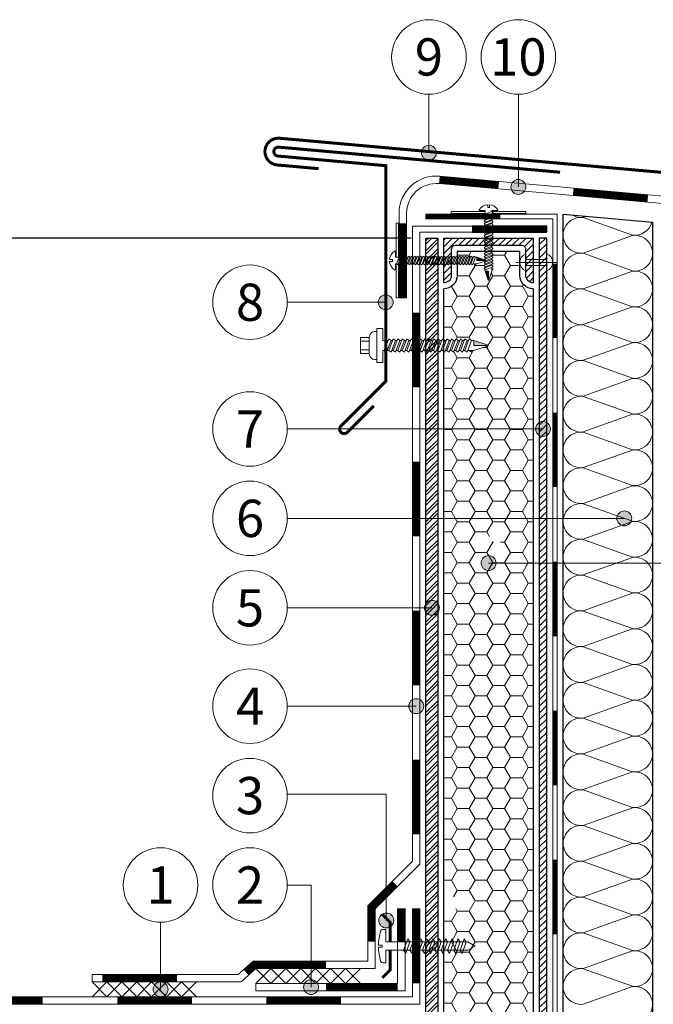
# Model space of a CAD drawing. Units: millimetres. Extents: x -27848 to 24671, y 500 to 90970.
# Drawn here: x 1230 to 1656, y 79031 to 79692 of the extents above; entities that cross this region are included whole.
import ezdxf
from ezdxf.enums import TextEntityAlignment as Align

# ---------------------------------------------------------------- set-up
doc = ezdxf.new("R2010")
doc.units = ezdxf.units.MM
doc.layers.get('0').update_dxf_attribs({"lineweight": 25})
doc.layers.get('Defpoints').update_dxf_attribs({"color": 254, "lineweight": 25})
for name, color, linetype, lineweight in [('_Выноска', 7, 'Continuous', 15), ('_Размеры', 7, 'Continuous', 15), ('Гидроизоляция', 5, 'Continuous', 15), ('Крепеж', 7, 'Continuous', 15), ('Металл', 7, 'Continuous', 25), ('Мин. Вата', 42, 'Continuous', 25), ('Пароизоляция', 82, 'Continuous', 15), ('ПИР', 4, 'Continuous', 25), ('ЦСП', 7, 'Continuous', 25), ('Штрих Металл', 7, 'Continuous', 25), ('Штрих Мин. Вата', 40, 'Continuous', 15), ('Штрих ПИР', 4, 'Continuous', 15), ('Штрих ЦСП', 252, 'Continuous', 25)]:
    doc.layers.add(name, color=color, linetype=linetype, lineweight=lineweight)
doc.layers.add('_Текст', color=7, linetype='Continuous')
doc.styles.add('Arial', font='txt')
doc.dimstyles.new('М 1', dxfattribs={"dimtxt": 25, "dimasz": 30, "dimexe": 10, "dimexo": 10, "dimgap": 10, "dimtad": 1, "dimdec": 0, "dimzin": 0, "dimdsep": 46, "dimtxsty": 'Arial', "dimcen": 0, "dimdle": 10, "dimadec": 0, "dimazin": 0, "dimtfac": 1, "dimtdec": 0, "dimtofl": 0, "dimtmove": 0, "dimatfit": 3, "dimldrblk": 'NONE', "dimfxl": 0.18, "dimtolj": 1, "dimtzin": 0, "dimarcsym": 0})

# ---------------------------------------------------------------- blocks, each defined once
blk = doc.blocks.new('Саморез1')
at = {"layer": 'Крепеж'}
blk.add_hatch(color=256, dxfattribs=at).paths.add_polyline_path([(0, -44.74), (-2.25, -44.74), (-0.25, -50.74), (0, -50.74)])
blk.add_lwpolyline([(2.25, -4.74), (2.25, -4.02), (6.25, -4.02), (6.25, -3.52, 0.239168), (0.6, -0.05), (0.6, -2.02), (-0.6, -2.02), (-0.6, -0.05, 0.239168), (-6.25, -3.52), (-6.25, -4.02), (-2.25, -4.02), (-2.25, -6.45)], format="xyb", dxfattribs=at)
for points in [[(-2.25, -7.74), (3, -5.74), (2.25, -4.74), (-3, -6.74)], [(-2.25, -9.74), (3, -7.74), (2.25, -6.74), (-3, -8.74)], [(-2.25, -11.74), (3, -9.74), (2.25, -8.74), (-3, -10.74)], [(-2.25, -13.74), (3, -11.74), (2.25, -10.74), (-3, -12.74)], [(-2.25, -15.74), (3, -13.74), (2.25, -12.74), (-3, -14.74)], [(-2.25, -17.74), (3, -15.74), (2.25, -14.74), (-3, -16.74)], [(-2.25, -19.74), (3, -17.74), (2.25, -16.74), (-3, -18.74)], [(-2.25, -21.74), (3, -19.74), (2.25, -18.74), (-3, -20.74)], [(-2.25, -23.74), (3, -21.74), (2.25, -20.74), (-3, -22.74)], [(-2.25, -25.74), (3, -23.74), (2.25, -22.74), (-3, -24.74)], [(-2.25, -27.74), (3, -25.74), (2.25, -24.74), (-3, -26.74)], [(-2.25, -29.74), (3, -27.74), (2.25, -26.74), (-3, -28.74)], [(-2.25, -31.74), (3, -29.74), (2.25, -28.74), (-3, -30.74)], [(-2.25, -33.74), (3, -31.74), (2.25, -30.74), (-3, -32.74)], [(-2.25, -35.74), (3, -33.74), (2.25, -32.74), (-3, -34.74)], [(-2.25, -37.74), (3, -35.74), (2.25, -34.74), (-3, -36.74)], [(-2.25, -39.74), (3, -37.74), (2.25, -36.74), (-3, -38.74)], [(-2.25, -41.74), (3, -39.74), (2.25, -38.74), (-3, -40.74)], [(-2.25, -43.74), (3, -41.74), (2.25, -40.74), (-3, -42.74)]]:
    blk.add_lwpolyline(points, close=True, dxfattribs=at)
at = {"layer": 'Крепеж', "ltscale": 100}
for points in [[(2.25, -6.74), (2.25, -6.02)], [(-2.25, -8.45), (-2.25, -7.74)], [(-2.25, -10.45), (-2.25, -9.74)], [(-2.25, -12.45), (-2.25, -11.74)], [(2.25, -8.74), (2.25, -8.02)], [(2.25, -10.74), (2.25, -10.02)], [(2.25, -12.74), (2.25, -12.02)], [(-2.25, -14.45), (-2.25, -13.74)], [(-2.25, -16.45), (-2.25, -15.74)], [(-2.25, -18.45), (-2.25, -17.74)], [(-2.25, -20.45), (-2.25, -19.74)], [(2.25, -14.74), (2.25, -14.02)], [(2.25, -16.74), (2.25, -16.02)], [(2.25, -18.74), (2.25, -18.02)], [(-2.25, -22.45), (-2.25, -21.74)], [(-2.25, -24.45), (-2.25, -23.74)], [(-2.25, -26.45), (-2.25, -25.74)], [(2.25, -20.74), (2.25, -20.02)], [(2.25, -22.74), (2.25, -22.02)], [(2.25, -24.74), (2.25, -24.02)], [(2.25, -26.74), (2.25, -26.02)], [(-2.25, -28.45), (-2.25, -27.74)], [(-2.25, -30.45), (-2.25, -29.74)], [(-2.25, -32.45), (-2.25, -31.74)], [(2.25, -28.74), (2.25, -28.02)], [(2.25, -30.74), (2.25, -30.02)], [(2.25, -32.74), (2.25, -32.02)], [(-2.25, -34.45), (-2.25, -33.74)], [(-2.25, -36.45), (-2.25, -35.74)], [(-2.25, -38.45), (-2.25, -37.74)], [(2.25, -34.74), (2.25, -34.02)], [(2.25, -36.74), (2.25, -36.02)], [(2.25, -38.74), (2.25, -38.02)], [(-2.25, -40.45), (-2.25, -39.74)], [(-2.25, -42.45), (-2.25, -41.74)], [(2.25, -40.74), (2.25, -40.02)], [(2.25, -44.02), (2.25, -42.02)]]:
    blk.add_lwpolyline(points, dxfattribs=at)
at = {"layer": 'Крепеж'}
for points in [[(2.25, -44.02), (2.25, -44.74), (0.25, -50.74), (-0.25, -50.74), (-2.25, -44.74), (-2.25, -43.74)], [(-2.25, -44.74), (0, -44.74), (0, -50.74)], [(2.25, -44.02), (3, -43.74), (2.25, -42.74)]]:
    blk.add_lwpolyline(points, dxfattribs=at)
blk = doc.blocks.new('Саморез с ЭПДМ-прокладкой')
at = {"layer": 'Крепеж'}
blk.add_hatch(color=256, dxfattribs=at).paths.add_polyline_path([(0, -76.07), (-3.38, -76.07), (-0.37, -85.07), (0, -85.07)])
at = {"layer": 'Крепеж', "ltscale": 100}
for points in [[(-5.38, -6), (-5.38, 0), (5.38, 0), (5.38, -6)], [(-2.88, 0), (-2.88, -6)], [(2.88, 0), (2.88, -6)], [(3.38, -19.07), (3.38, -18)], [(-3.38, -21.64), (-3.38, -20.57)], [(-3.38, -24.64), (-3.38, -23.57)], [(3.38, -22.07), (3.38, -21)], [(3.38, -25.07), (3.38, -24)], [(-3.38, -27.64), (-3.38, -26.57)], [(-3.38, -30.64), (-3.38, -29.57)], [(-3.38, -33.64), (-3.38, -32.57)], [(3.38, -28.07), (3.38, -27)], [(3.38, -31.07), (3.38, -30)], [(3.38, -34.07), (3.38, -33)], [(-3.38, -36.64), (-3.38, -35.57)], [(-3.38, -39.64), (-3.38, -38.57)], [(3.38, -37.07), (3.38, -36)], [(3.38, -40.07), (3.38, -39)], [(-3.38, -42.64), (-3.38, -41.57)], [(-3.38, -45.64), (-3.38, -44.57)], [(3.38, -43.07), (3.38, -42)], [(3.38, -46.07), (3.38, -45)], [(-3.38, -48.64), (-3.38, -47.57)], [(-3.38, -51.64), (-3.38, -50.57)], [(3.38, -49.07), (3.38, -48)], [(3.38, -52.07), (3.38, -51)], [(-3.38, -54.64), (-3.38, -53.57)], [(-3.38, -57.64), (-3.38, -56.57)], [(3.38, -55.07), (3.38, -54)], [(3.38, -58.07), (3.38, -57)], [(-3.38, -60.64), (-3.38, -59.57)], [(-3.38, -63.64), (-3.38, -62.57)], [(-3.38, -66.64), (-3.38, -65.57)], [(3.38, -61.07), (3.38, -60)], [(3.38, -64.07), (3.38, -63)], [(3.38, -67.07), (3.38, -66)], [(-3.38, -69.64), (-3.38, -68.57)], [(-3.38, -72.64), (-3.38, -71.57)], [(3.38, -70.07), (3.38, -69)], [(3.38, -75), (3.38, -72)]]:
    blk.add_lwpolyline(points, dxfattribs=at)
blk.add_lwpolyline([(-9.38, -11), (-9.38, -10, -0.414214), (-5.38, -6), (5.38, -6, -0.414214), (9.38, -10), (9.38, -11)], format="xyb", dxfattribs=at)
at = {"layer": 'Крепеж'}
for points in [[(3.38, -16.07), (3.38, -15), (11.38, -15), (11.38, -11), (-11.38, -11), (-11.38, -15), (-3.38, -15), (-3.38, -18.64)], [(3.38, -75), (3.38, -76.07), (0.38, -85.07), (-0.37, -85.07), (-3.38, -76.07), (-3.38, -74.57)], [(-3.38, -76.07), (0, -76.07), (0, -85.07)], [(3.38, -75), (4.5, -74.57), (3.38, -73.07)]]:
    blk.add_lwpolyline(points, dxfattribs=at)
for points in [[(-3.38, -20.57), (4.5, -17.57), (3.38, -16.07), (-4.5, -19.07)], [(-3.38, -23.57), (4.5, -20.57), (3.38, -19.07), (-4.5, -22.07)], [(-3.38, -26.57), (4.5, -23.57), (3.38, -22.07), (-4.5, -25.07)], [(-3.38, -29.57), (4.5, -26.57), (3.38, -25.07), (-4.5, -28.07)], [(-3.38, -32.57), (4.5, -29.57), (3.38, -28.07), (-4.5, -31.07)], [(-3.38, -35.57), (4.5, -32.57), (3.38, -31.07), (-4.5, -34.07)], [(-3.38, -38.57), (4.5, -35.57), (3.38, -34.07), (-4.5, -37.07)], [(-3.38, -41.57), (4.5, -38.57), (3.38, -37.07), (-4.5, -40.07)], [(-3.38, -44.57), (4.5, -41.57), (3.38, -40.07), (-4.5, -43.07)], [(-3.38, -47.57), (4.5, -44.57), (3.38, -43.07), (-4.5, -46.07)], [(-3.38, -50.57), (4.5, -47.57), (3.38, -46.07), (-4.5, -49.07)], [(-3.38, -53.57), (4.5, -50.57), (3.38, -49.07), (-4.5, -52.07)], [(-3.38, -56.57), (4.5, -53.57), (3.38, -52.07), (-4.5, -55.07)], [(-3.38, -59.57), (4.5, -56.57), (3.38, -55.07), (-4.5, -58.07)], [(-3.38, -62.57), (4.5, -59.57), (3.38, -58.07), (-4.5, -61.07)], [(-3.38, -65.57), (4.5, -62.57), (3.38, -61.07), (-4.5, -64.07)], [(-3.38, -68.57), (4.5, -65.57), (3.38, -64.07), (-4.5, -67.07)], [(-3.38, -71.57), (4.5, -68.57), (3.38, -67.07), (-4.5, -70.07)], [(-3.38, -74.57), (4.5, -71.57), (3.38, -70.07), (-4.5, -73.07)]]:
    blk.add_lwpolyline(points, close=True, dxfattribs=at)
blk = doc.blocks.new('*D42')
at = {"layer": '_Размеры', "color": 0, "lineweight": -2}
for p, q in [((1493, 79545), (955, 79545)), ((965, 79515), (965, 79066)), ((1015, 79036), (955, 79036))]:
    blk.add_line(p, q, dxfattribs=at)
at = {"layer": '_Размеры', "color": 0}
for points in [[(960, 79515), (970, 79515), (965, 79545)], [(960, 79066), (970, 79066), (965, 79036)]]:
    blk.add_solid(points, dxfattribs=at)
at = {"layer": 'Defpoints', "color": 0}
for p in [(1503, 79545), (965, 79036), (1025, 79036)]:
    blk.add_point(p, dxfattribs=at)
at = {"layer": '_Размеры', "color": 0, "insert": (942.3, 79290.5), "char_height": 25, "attachment_point": 5, "rotation": 90, "style": 'Arial'}
blk.add_mtext('\\A1;Минимальная высота', dxfattribs=at)
blk = doc.blocks.new('_None')

msp = doc.modelspace()

# ---------------------------------------------------------------- hatches: boundary and pattern name
at = {"layer": '_Выноска'}
for points in [[(1500, 79602.29, 1), (1510, 79602.29, 1)], [(1560, 79579.37, 1), (1570, 79579.37, 1)], [(1471, 79502, 1), (1481, 79502, 1)], [(1576.5, 79417, 1), (1586.5, 79417, 1)], [(1631.03, 79357, 1), (1641.03, 79357, 1)], [(1540, 79327, 1), (1550, 79327, 1)], [(1502, 79297, 1), (1512, 79297, 1)], [(1491.5, 79231, 1), (1501.5, 79231, 1)], [(1471.37, 79087.22, 1), (1481.37, 79087.22, 1)], [(1330, 79041, -1), (1320, 79041, -1)], [(1420.93, 79042.5, 1), (1430.93, 79042.5, 1)]]:
    msp.add_hatch(color=256, dxfattribs=at).paths.add_polyline_path(points)
at = {"layer": 'Крепеж'}
msp.add_hatch(color=256, dxfattribs=at).paths.add_polyline_path([(1537.21, 79530), (1537.21, 79532.25), (1543.21, 79530.25), (1543.21, 79530)])
at = {"layer": 'Штрих Металл'}
h = msp.add_hatch(dxfattribs=at)
h.set_pattern_fill('ANSI31', color=256, style=0)
h.set_pattern_definition([(45, (9e-12, -28167), (-2.24506403, 2.24506403), [])])
h.paths.add_polyline_path([(1584, 79545), (1579, 79545), (1579, 78844), (1348, 78844), (1348, 78839), (1584, 78839)])
h = msp.add_hatch(dxfattribs=at)
h.set_pattern_fill('ANSI31', color=256, style=0)
h.set_pattern_definition([(45, (1e-11, -45827), (-2.24506403, 2.24506403), [])])
h.paths.add_polyline_path([(1570, 79537.5), (1570, 79520, 0.414214), (1575, 79515), (1575, 79545), (1515, 79545), (1515, 79515, 0.414214), (1520, 79520), (1520, 79537.5, -0.414214), (1522.5, 79540), (1567.5, 79540, -0.414214)])
at = {"layer": 'Штрих ПИР', "ltscale": 100}
h = msp.add_hatch(dxfattribs=at)
h.set_pattern_fill('HONEY', color=256, scale=2.5, style=0)
h.set_pattern_definition([(0, (0, 3300), (11.90625, 6.874075), [7.9375, -15.875]), (120, (0, 3300), (-11.9062486, 6.87407746), [7.9375, -15.875]), (60, (0, 3300), (1.4e-06, 13.74815246), [-15.875, 7.9375])])
h.paths.add_polyline_path([(1566, 79520), (1566, 79536), (1547.84, 79536), (1548, 79535.79), (1547.25, 79535.5), (1547.25, 79534.79), (1548, 79533.79), (1547.25, 79533.5), (1547.25, 79532.79), (1548, 79531.79), (1547.25, 79531.5), (1547.25, 79530.79), (1548, 79529.79), (1547.25, 79529.5), (1547.25, 79528.79), (1548, 79527.79), (1547.25, 79527.5), (1547.25, 79526.79), (1548, 79525.79), (1547.25, 79525.5), (1547.25, 79524.79), (1548, 79523.79), (1547.25, 79523.5), (1547.25, 79522.79), (1545.25, 79516.79), (1545, 79516.79), (1544.75, 79516.79), (1542.75, 79522.79), (1542.75, 79523.79), (1542, 79524.79), (1542.75, 79525.07), (1542.75, 79525.79), (1542, 79526.79), (1542.75, 79527.07), (1542.75, 79527.79), (1542, 79528.79), (1542.75, 79529.07), (1542.75, 79529.6), (1537.21, 79527.75), (1536.5, 79527.75), (1536.21, 79527), (1535.21, 79527.75), (1534.5, 79527.75), (1534.21, 79527), (1533.21, 79527.75), (1532.5, 79527.75), (1532.21, 79527), (1531.21, 79527.75), (1530.5, 79527.75), (1530.21, 79527), (1529.21, 79527.75), (1528.5, 79527.75), (1528.21, 79527), (1527.21, 79527.75), (1526.5, 79527.75), (1526.21, 79527), (1525.21, 79527.75), (1524.5, 79527.75), (1524.21, 79527), (1524, 79527.16), (1524, 79520, -0.414214), (1515, 79511), (1515, 79476.8), (1515.57, 79476.37), (1516.64, 79476.37), (1517.07, 79477.5), (1518.57, 79476.37), (1519.64, 79476.37), (1520.07, 79477.5), (1521.57, 79476.37), (1522.64, 79476.37), (1523.07, 79477.5), (1524.57, 79476.37), (1525.64, 79476.37), (1526.07, 79477.5), (1527.57, 79476.37), (1528.64, 79476.37), (1529.07, 79477.5), (1530.57, 79476.37), (1531.64, 79476.37), (1532.07, 79477.5), (1533.57, 79476.37), (1535.07, 79476.37), (1544.07, 79473.37), (1544.07, 79473), (1544.07, 79472.62), (1535.07, 79469.62), (1534, 79469.62), (1533.57, 79468.5), (1532.07, 79469.62), (1531, 79469.62), (1530.57, 79468.5), (1529.07, 79469.62), (1528, 79469.62), (1527.57, 79468.5), (1526.07, 79469.62), (1525, 79469.62), (1524.57, 79468.5), (1523.07, 79469.62), (1522, 79469.62), (1521.57, 79468.5), (1520.07, 79469.62), (1519, 79469.62), (1518.57, 79468.5), (1517.07, 79469.62), (1516, 79469.62), (1515.57, 79468.5), (1515, 79468.93), (1515, 79417), (1575, 79417), (1575, 79511, -0.414214)])
h.paths.add_polyline_path([(1575, 79357), (1575, 79417), (1515, 79417), (1515, 79357)])
h.paths.add_polyline_path([(1575, 78882), (1575, 79357), (1515, 79357), (1515, 79102.8), (1515.29, 79102.8), (1516.05, 79104.9), (1517.45, 79102.8), (1519.49, 79102.8), (1520.25, 79104.9), (1521.65, 79102.8), (1523.69, 79102.8), (1524.45, 79104.9), (1525.85, 79102.8), (1527.89, 79102.8), (1528.65, 79104.9), (1530.05, 79102.8), (1531, 79102.8), (1536, 79100), (1531, 79097.2), (1528.01, 79097.2), (1527.25, 79095.1), (1525.85, 79097.2), (1523.81, 79097.2), (1523.05, 79095.1), (1521.65, 79097.2), (1519.61, 79097.2), (1518.85, 79095.1), (1517.45, 79097.2), (1515.41, 79097.2), (1515, 79096.06), (1515, 78882, -0.414214), (1524, 78873), (1524, 78857), (1566, 78857), (1566, 78873, -0.414214)])
h.paths.add_polyline_path([(1735, 78882), (1735, 79096.06), (1734.59, 79097.2), (1732.55, 79097.2), (1731.15, 79095.1), (1730.39, 79097.2), (1728.35, 79097.2), (1726.95, 79095.1), (1726.19, 79097.2), (1724.15, 79097.2), (1722.75, 79095.1), (1721.99, 79097.2), (1719, 79097.2), (1714, 79100), (1719, 79102.8), (1719.95, 79102.8), (1721.35, 79104.9), (1722.11, 79102.8), (1724.15, 79102.8), (1725.55, 79104.9), (1726.31, 79102.8), (1728.35, 79102.8), (1729.75, 79104.9), (1730.51, 79102.8), (1732.55, 79102.8), (1733.95, 79104.9), (1734.71, 79102.8), (1735, 79102.8), (1735, 79452.93), (1734.43, 79452.5), (1734, 79453.62), (1732.93, 79453.62), (1731.43, 79452.5), (1731, 79453.62), (1729.93, 79453.62), (1728.43, 79452.5), (1728, 79453.62), (1726.93, 79453.62), (1725.43, 79452.5), (1725, 79453.62), (1723.93, 79453.62), (1722.43, 79452.5), (1722, 79453.62), (1720.93, 79453.62), (1719.43, 79452.5), (1719, 79453.62), (1717.93, 79453.62), (1716.43, 79452.5), (1716, 79453.62), (1714.93, 79453.62), (1705.93, 79456.62), (1705.93, 79457), (1705.93, 79457.37), (1714.93, 79460.37), (1716.43, 79460.37), (1717.93, 79461.5), (1718.36, 79460.37), (1719.43, 79460.37), (1720.93, 79461.5), (1721.36, 79460.37), (1722.43, 79460.37), (1723.93, 79461.5), (1724.36, 79460.37), (1725.43, 79460.37), (1726.93, 79461.5), (1727.36, 79460.37), (1728.43, 79460.37), (1729.93, 79461.5), (1730.36, 79460.37), (1731.43, 79460.37), (1732.93, 79461.5), (1733.36, 79460.37), (1734.43, 79460.37), (1735, 79460.8), (1735, 79486, -0.414214), (1726, 79495), (1726, 79502.16), (1725.79, 79502), (1725.5, 79502.75), (1724.79, 79502.75), (1723.79, 79502), (1723.5, 79502.75), (1722.79, 79502.75), (1721.79, 79502), (1721.5, 79502.75), (1720.79, 79502.75), (1719.79, 79502), (1719.5, 79502.75), (1718.79, 79502.75), (1717.79, 79502), (1717.5, 79502.75), (1716.79, 79502.75), (1715.79, 79502), (1715.5, 79502.75), (1714.79, 79502.75), (1713.79, 79502), (1713.5, 79502.75), (1712.79, 79502.75), (1707.38, 79504.55), (1707.25, 79504.5), (1707.25, 79503.79), (1708, 79502.79), (1707.25, 79502.5), (1707.25, 79501.79), (1708, 79500.79), (1707.25, 79500.5), (1707.25, 79499.79), (1708, 79498.79), (1707.25, 79498.5), (1707.25, 79497.79), (1705.25, 79491.79), (1705, 79491.79), (1704.75, 79491.79), (1702.75, 79497.79), (1702.75, 79498.79), (1702, 79499.79), (1702.75, 79500.07), (1702.75, 79500.79), (1702, 79501.79), (1702.75, 79502.07), (1702.75, 79502.79), (1702, 79503.79), (1702.75, 79504.07), (1702.75, 79504.79), (1702, 79505.79), (1702.75, 79506.07), (1702.75, 79506.79), (1702, 79507.79), (1702.75, 79508.07), (1702.75, 79508.79), (1702, 79509.79), (1702.75, 79510.07), (1702.75, 79510.79), (1702.59, 79511), (1684, 79511), (1684, 79495, -0.414214), (1675, 79486), (1675, 78882, -0.414214), (1684, 78873), (1684, 78857), (1726, 78857), (1726, 78873, -0.414214)])
h.paths.add_polyline_path([(1542.75, 79533.79), (1542, 79534.79), (1542.75, 79535.07), (1542.75, 79535.79), (1542.59, 79536), (1524, 79536), (1524, 79532.41), (1524.21, 79532.25), (1524.93, 79532.25), (1525.21, 79533), (1526.21, 79532.25), (1526.93, 79532.25), (1527.21, 79533), (1528.21, 79532.25), (1528.93, 79532.25), (1529.21, 79533), (1530.21, 79532.25), (1530.93, 79532.25), (1531.21, 79533), (1532.21, 79532.25), (1532.93, 79532.25), (1533.21, 79533), (1534.21, 79532.25), (1534.93, 79532.25), (1535.21, 79533), (1536.21, 79532.25), (1537.21, 79532.25), (1542.13, 79530.61), (1542, 79530.79), (1542.75, 79531.07), (1542.75, 79531.79), (1542, 79532.79), (1542.75, 79533.07)], flags=0)
h.paths.add_polyline_path([(1545.59, 79345.43, 1), (1555.59, 79345.43, 1)], flags=16)
h.paths.add_polyline_path([(1705.59, 79345.43, 1), (1715.59, 79345.43, 1)], flags=16)
h.paths.add_polyline_path([(1726, 79507.41), (1726, 79511), (1707.84, 79511), (1708, 79510.79), (1707.25, 79510.5), (1707.25, 79509.79), (1708, 79508.79), (1707.25, 79508.5), (1707.25, 79507.79), (1708, 79506.79), (1707.25, 79506.5), (1707.25, 79505.79), (1707.48, 79505.48), (1712.79, 79507.25), (1713.79, 79507.25), (1714.79, 79508), (1715.07, 79507.25), (1715.79, 79507.25), (1716.79, 79508), (1717.07, 79507.25), (1717.79, 79507.25), (1718.79, 79508), (1719.07, 79507.25), (1719.79, 79507.25), (1720.79, 79508), (1721.07, 79507.25), (1721.79, 79507.25), (1722.79, 79508), (1723.07, 79507.25), (1723.79, 79507.25), (1724.79, 79508), (1725.07, 79507.25), (1725.79, 79507.25)], flags=16)
at = {"layer": 'Штрих ЦСП'}
h = msp.add_hatch(dxfattribs=at)
h.set_pattern_fill('ANSI32', color=256, scale=0.5, style=0)
h.set_pattern_definition([(45, (9e-12, -28167), (-3.36759605, 3.36759605), []), (45, (2.245, -28167), (-3.36759605, 3.36759605), [])])
h.paths.add_polyline_path([(1511, 79545), (1503, 79545), (1503, 78848), (1511, 78848)])

# ---------------------------------------------------------------- linework, layer by layer
at = {"layer": '_Выноска'}
for points in [[(1505, 79641.58), (1505, 79602.29)], [(1565, 79641.58), (1565, 79579.37)], [(1410, 79231), (1496.5, 79231)], [(1476.37, 79087.22), (1476.37, 79172), (1410, 79172)], [(1425.93, 79042.5), (1425.93, 79111), (1410, 79111)], [(1325, 79041), (1325, 79086)]]:
    msp.add_lwpolyline(points, dxfattribs=at)
at = {"layer": '_Выноска', "ltscale": 100}
for points in [[(1410, 79502), (1476, 79502)], [(1410, 79417), (1581.5, 79417)], [(1410, 79357), (1636.03, 79357)], [(1545, 79327), (1840, 79327)], [(1410, 79297), (1507, 79297)]]:
    msp.add_lwpolyline(points, dxfattribs=at)
at = {"layer": '_Выноска'}
for centre, radius in [((1505, 79666.58), 25), ((1565, 79666.58), 25), ((1505, 79602.29), 5), ((1565, 79579.37), 5), ((1385, 79502), 25), ((1476, 79502), 5), ((1385, 79417), 25), ((1581.5, 79417), 5), ((1385, 79357), 25), ((1636.03, 79357), 5), ((1545, 79327), 5), ((1385, 79297), 25), ((1507, 79297), 5), ((1385, 79231), 25), ((1496.5, 79231), 5), ((1385, 79171), 25), ((1325, 79111), 25), ((1385, 79111), 25), ((1476.37, 79087.22), 5), ((1325, 79041), 5), ((1425.93, 79042.5), 5)]:
    msp.add_circle(centre, radius, dxfattribs=at)
at = {"layer": 'Гидроизоляция', "color": 5, "linetype": 'Continuous'}
msp.add_line((1499, 79066.93), (1494, 79066.93), dxfattribs=at)
at = {"layer": 'Гидроизоляция', "ltscale": 100}
msp.add_lwpolyline([(1490, 79505), (1485, 79505), (1485, 79561.69, -0.440543), (1512.22, 79586.59), (1742.22, 79566.05, -0.388366), (1765, 79541.15), (1765, 79480), (1760, 79480), (1760, 79541.15, 0.388366), (1741.78, 79561.07), (1511.78, 79581.61, 0.440543), (1490, 79561.69), (1490, 79505)], format="xyb", dxfattribs=at)
at = {"layer": 'Гидроизоляция', "ltscale": 3, "const_width": 5}
for points in [[(1512, 79584.1), (1551.78, 79580.55)], [(1601.78, 79576.08), (1651.78, 79571.62)], [(1487.5, 79505), (1487.5, 79555)], [(1584, 79551), (1534, 79551)], [(1496.5, 79445), (1496.5, 79495)], [(1496.5, 79345), (1496.5, 79395)], [(1496.5, 79245), (1496.5, 79295)], [(1496.5, 79145), (1496.5, 79195)], [(1466.5, 79073), (1466.5, 79096.04), (1482.23, 79111.77)], [(1486.5, 79095), (1486.5, 79073)], [(1496.5, 79095), (1496.5, 79045)], [(1436, 79057.5), (1388.04, 79057.5), (1382.33, 79052.36)], [(1336, 79048.5), (1286, 79048.5)], [(1484, 79042.5), (1436, 79042.5)], [(1246, 79033.5), (1196, 79033.5)], [(1346, 79033.5), (1296, 79033.5)], [(1446, 79033.5), (1396, 79033.5)]]:
    msp.add_lwpolyline(points, dxfattribs=at)
at = {"layer": 'Гидроизоляция', "ltscale": 100}
for points in [[(1499, 79549), (1584, 79549), (1584, 79553), (1494, 79553), (1494, 79127.07), (1464, 79097.07), (1464, 79060), (1387.08, 79060), (1377.08, 79051), (1279, 79051), (1279, 79046), (1379, 79046), (1389, 79055), (1469, 79055), (1469, 79095), (1499, 79125), (1499, 79549)], [(1025, 79031), (1499, 79031), (1499, 79095), (1494, 79095), (1494, 79036), (1025, 79036)]]:
    msp.add_lwpolyline(points, dxfattribs=at)
msp.add_lwpolyline([(1389, 79045), (1389, 79040), (1489, 79040), (1489, 79095), (1484, 79095), (1484, 79045)], close=True, dxfattribs=at)
at = {"layer": 'Гидроизоляция', "color": 1}
for points in [[(1399, 79055), (1389, 79045)], [(1389, 79055), (1399, 79045)], [(1409, 79055), (1399, 79045)], [(1399, 79055), (1409, 79045)], [(1419, 79055), (1409, 79045)], [(1409, 79055), (1419, 79045)], [(1429, 79055), (1419, 79045)], [(1419, 79055), (1429, 79045)], [(1439, 79055), (1429, 79045)], [(1429, 79055), (1439, 79045)], [(1449, 79055), (1439, 79045)], [(1439, 79055), (1449, 79045)], [(1459, 79055), (1449, 79045)], [(1449, 79055), (1459, 79045)], [(1289, 79046), (1279, 79036)], [(1279, 79046), (1289, 79036)], [(1299, 79046), (1289, 79036)], [(1289, 79046), (1299, 79036)], [(1309, 79046), (1299, 79036)], [(1299, 79046), (1309, 79036)], [(1319, 79046), (1309, 79036)], [(1309, 79046), (1319, 79036)], [(1329, 79046), (1319, 79036)], [(1319, 79046), (1329, 79036)], [(1339, 79046), (1329, 79036)], [(1329, 79046), (1339, 79036)], [(1349, 79046), (1339, 79036)], [(1339, 79046), (1349, 79036)]]:
    msp.add_lwpolyline(points, dxfattribs=at)
at = {"layer": 'Крепеж'}
for points in [[(1542.75, 79563), (1520, 79563), (1520, 79561.5), (1542.75, 79561.5)], [(1547.25, 79561.5), (1570, 79561.5), (1570, 79563), (1547.25, 79563)], [(1483, 79532.25), (1483, 79555), (1484.5, 79555), (1484.5, 79532.25)], [(1536.5, 79527.75), (1537.21, 79527.75), (1543.21, 79529.75), (1543.21, 79530.25), (1537.21, 79532.25), (1536.21, 79532.25)], [(1537.21, 79532.25), (1537.21, 79530), (1543.21, 79530)], [(1484.5, 79527.75), (1484.5, 79505), (1483, 79505), (1483, 79527.75)], [(1536.5, 79527.75), (1536.21, 79527), (1535.21, 79527.75)], [(1563.5, 79528.75), (1590.5, 79528.75)]]:
    msp.add_lwpolyline(points, dxfattribs=at)
for points in [[(1483.21, 79527.75), (1482.5, 79527.75), (1482.5, 79523.75), (1482, 79523.75, -0.239168), (1478.52, 79529.4), (1480.5, 79529.4), (1480.5, 79530.6), (1478.52, 79530.6, -0.239168), (1482, 79536.25), (1482.5, 79536.25), (1482.5, 79532.25), (1484.93, 79532.25)], [(1584, 79534.41), (1584, 79530.75), (1570, 79530.75), (1570, 79534.41, 0.707107), (1570, 79523.09), (1570, 79526.75), (1584, 79526.75), (1584, 79523.09, 0.707107), (1584, 79534.41, -5.828427)], [(1531, 79072.8), (1476, 79072.8), (1476, 79081.2), (1473.99, 79081.2, 0.355257), (1472.62, 79080.09), (1471.1, 79072.8), (1471.1, 79070.7), (1473.55, 79070.7), (1473.55, 79069.3), (1471.1, 79069.3), (1471.1, 79067.2), (1472.62, 79059.91, 0.355257), (1473.99, 79058.8), (1476, 79058.8), (1476, 79067.2), (1531, 79067.2), (1536, 79070), (1531, 79072.8)]]:
    msp.add_lwpolyline(points, format="xyb", dxfattribs=at)
for points in [[(1486.21, 79532.25), (1484.21, 79527), (1483.21, 79527.75), (1485.21, 79533)], [(1488.21, 79532.25), (1486.21, 79527), (1485.21, 79527.75), (1487.21, 79533)], [(1490.21, 79532.25), (1488.21, 79527), (1487.21, 79527.75), (1489.21, 79533)], [(1492.21, 79532.25), (1490.21, 79527), (1489.21, 79527.75), (1491.21, 79533)], [(1494.21, 79532.25), (1492.21, 79527), (1491.21, 79527.75), (1493.21, 79533)], [(1496.21, 79532.25), (1494.21, 79527), (1493.21, 79527.75), (1495.21, 79533)], [(1498.21, 79532.25), (1496.21, 79527), (1495.21, 79527.75), (1497.21, 79533)], [(1500.21, 79532.25), (1498.21, 79527), (1497.21, 79527.75), (1499.21, 79533)], [(1502.21, 79532.25), (1500.21, 79527), (1499.21, 79527.75), (1501.21, 79533)], [(1504.21, 79532.25), (1502.21, 79527), (1501.21, 79527.75), (1503.21, 79533)], [(1506.21, 79532.25), (1504.21, 79527), (1503.21, 79527.75), (1505.21, 79533)], [(1508.21, 79532.25), (1506.21, 79527), (1505.21, 79527.75), (1507.21, 79533)], [(1510.21, 79532.25), (1508.21, 79527), (1507.21, 79527.75), (1509.21, 79533)], [(1512.21, 79532.25), (1510.21, 79527), (1509.21, 79527.75), (1511.21, 79533)], [(1514.21, 79532.25), (1512.21, 79527), (1511.21, 79527.75), (1513.21, 79533)], [(1516.21, 79532.25), (1514.21, 79527), (1513.21, 79527.75), (1515.21, 79533)], [(1518.21, 79532.25), (1516.21, 79527), (1515.21, 79527.75), (1517.21, 79533)], [(1520.21, 79532.25), (1518.21, 79527), (1517.21, 79527.75), (1519.21, 79533)], [(1522.21, 79532.25), (1520.21, 79527), (1519.21, 79527.75), (1521.21, 79533)], [(1524.21, 79532.25), (1522.21, 79527), (1521.21, 79527.75), (1523.21, 79533)], [(1526.21, 79532.25), (1524.21, 79527), (1523.21, 79527.75), (1525.21, 79533)], [(1528.21, 79532.25), (1526.21, 79527), (1525.21, 79527.75), (1527.21, 79533)], [(1530.21, 79532.25), (1528.21, 79527), (1527.21, 79527.75), (1529.21, 79533)], [(1532.21, 79532.25), (1530.21, 79527), (1529.21, 79527.75), (1531.21, 79533)], [(1534.21, 79532.25), (1532.21, 79527), (1531.21, 79527.75), (1533.21, 79533)], [(1536.21, 79532.25), (1534.21, 79527), (1533.21, 79527.75), (1535.21, 79533)], [(1492.25, 79072.8), (1489.45, 79065.1), (1488.05, 79067.2), (1490.85, 79074.9)], [(1496.45, 79072.8), (1493.65, 79065.1), (1492.25, 79067.2), (1495.05, 79074.9)], [(1500.65, 79072.8), (1497.85, 79065.1), (1496.45, 79067.2), (1499.25, 79074.9)], [(1504.85, 79072.8), (1502.05, 79065.1), (1500.65, 79067.2), (1503.45, 79074.9)], [(1509.05, 79072.8), (1506.25, 79065.1), (1504.85, 79067.2), (1507.65, 79074.9)], [(1513.25, 79072.8), (1510.45, 79065.1), (1509.05, 79067.2), (1511.85, 79074.9)], [(1517.45, 79072.8), (1514.65, 79065.1), (1513.25, 79067.2), (1516.05, 79074.9)], [(1521.65, 79072.8), (1518.85, 79065.1), (1517.45, 79067.2), (1520.25, 79074.9)], [(1525.85, 79072.8), (1523.05, 79065.1), (1521.65, 79067.2), (1524.45, 79074.9)], [(1530.05, 79072.8), (1527.25, 79065.1), (1525.85, 79067.2), (1528.65, 79074.9)]]:
    msp.add_lwpolyline(points, close=True, dxfattribs=at)
at = {"layer": 'Крепеж', "ltscale": 100}
for points in [[(1486.93, 79532.25), (1486.21, 79532.25)], [(1488.93, 79532.25), (1488.21, 79532.25)], [(1490.93, 79532.25), (1490.21, 79532.25)], [(1492.93, 79532.25), (1492.21, 79532.25)], [(1494.93, 79532.25), (1494.21, 79532.25)], [(1496.93, 79532.25), (1496.21, 79532.25)], [(1498.93, 79532.25), (1498.21, 79532.25)], [(1500.93, 79532.25), (1500.21, 79532.25)], [(1502.93, 79532.25), (1502.21, 79532.25)], [(1504.93, 79532.25), (1504.21, 79532.25)], [(1506.93, 79532.25), (1506.21, 79532.25)], [(1508.93, 79532.25), (1508.21, 79532.25)], [(1510.93, 79532.25), (1510.21, 79532.25)], [(1512.93, 79532.25), (1512.21, 79532.25)], [(1514.93, 79532.25), (1514.21, 79532.25)], [(1516.93, 79532.25), (1516.21, 79532.25)], [(1518.93, 79532.25), (1518.21, 79532.25)], [(1520.93, 79532.25), (1520.21, 79532.25)], [(1522.93, 79532.25), (1522.21, 79532.25)], [(1524.93, 79532.25), (1524.21, 79532.25)], [(1526.93, 79532.25), (1526.21, 79532.25)], [(1528.93, 79532.25), (1528.21, 79532.25)], [(1530.93, 79532.25), (1530.21, 79532.25)], [(1532.93, 79532.25), (1532.21, 79532.25)], [(1534.93, 79532.25), (1534.21, 79532.25)], [(1485.21, 79527.75), (1484.5, 79527.75)], [(1487.21, 79527.75), (1486.5, 79527.75)], [(1489.21, 79527.75), (1488.5, 79527.75)], [(1491.21, 79527.75), (1490.5, 79527.75)], [(1493.21, 79527.75), (1492.5, 79527.75)], [(1495.21, 79527.75), (1494.5, 79527.75)], [(1497.21, 79527.75), (1496.5, 79527.75)], [(1499.21, 79527.75), (1498.5, 79527.75)], [(1501.21, 79527.75), (1500.5, 79527.75)], [(1503.21, 79527.75), (1502.5, 79527.75)], [(1505.21, 79527.75), (1504.5, 79527.75)], [(1507.21, 79527.75), (1506.5, 79527.75)], [(1509.21, 79527.75), (1508.5, 79527.75)], [(1511.21, 79527.75), (1510.5, 79527.75)], [(1513.21, 79527.75), (1512.5, 79527.75)], [(1515.21, 79527.75), (1514.5, 79527.75)], [(1517.21, 79527.75), (1516.5, 79527.75)], [(1519.21, 79527.75), (1518.5, 79527.75)], [(1521.21, 79527.75), (1520.5, 79527.75)], [(1523.21, 79527.75), (1522.5, 79527.75)], [(1525.21, 79527.75), (1524.5, 79527.75)], [(1527.21, 79527.75), (1526.5, 79527.75)], [(1529.21, 79527.75), (1528.5, 79527.75)], [(1531.21, 79527.75), (1530.5, 79527.75)], [(1533.21, 79527.75), (1532.5, 79527.75)], [(1536.5, 79527.75), (1534.5, 79527.75)]]:
    msp.add_lwpolyline(points, dxfattribs=at)
at = {"layer": 'Металл', "const_width": 2}
for points in [[(1819, 79556.99), (1845.2, 79554.65, 1), (1846.8, 79572.58), (1846.8, 79572.58), (1404.8, 79612.04, 1), (1403.2, 79594.12), (1431, 79591.63)], [(1467.92, 79432.44), (1450.24, 79414.76, -1), (1446, 79419), (1476, 79449), (1476, 79593.64), (1403.73, 79600.09, -1), (1404.27, 79606.07), (1593, 79589.22)]]:
    msp.add_lwpolyline(points, format="xyb", dxfattribs=at)
at = {"layer": 'Металл', "ltscale": 100}
msp.add_lwpolyline([(1584, 79545), (1579, 79545), (1579, 78844), (1348, 78844), (1348, 78839), (1584, 78839), (1584, 79545)], dxfattribs=at)
at = {"layer": 'Металл'}
msp.add_lwpolyline([(1575, 79515), (1575, 79515, -0.414214), (1570, 79520), (1570, 79537.5, 0.414214), (1567.5, 79540), (1522.5, 79540, 0.414214), (1520, 79537.5), (1520, 79520, -0.414214), (1515, 79515), (1515, 79515), (1515, 79545), (1575, 79545)], format="xyb", close=True, dxfattribs=at)
at = {"layer": 'Металл', "const_width": 2}
for points in [[(1473.75, 79091.25), (1479, 79086), (1479, 79072.8)], [(1473.75, 79048.75), (1479, 79054), (1479, 79067.2)]]:
    msp.add_lwpolyline(points, dxfattribs=at)
at = {"layer": 'Мин. Вата', "ltscale": 100}
msp.add_lwpolyline([(1595, 79561), (1655, 79555.64), (1655, 78852.95, -1), (1595, 78852.95), (1595, 79561)], format="xyb", close=True, dxfattribs=at)
at = {"layer": 'Пароизоляция', "ltscale": 3, "const_width": 3}
for points in [[(1503, 79559.5), (1553, 79559.5)], [(1589.5, 79477.95), (1589.5, 79527.95)], [(1589.5, 79377.95), (1589.5, 79427.95)], [(1589.5, 79277.95), (1589.5, 79327.95)], [(1589.5, 79177.95), (1589.5, 79227.95)], [(1589.5, 79077.95), (1589.5, 79127.95)]]:
    msp.add_lwpolyline(points, dxfattribs=at)
at = {"layer": 'Пароизоляция'}
msp.add_lwpolyline([(1588, 78852.93), (1588, 79558), (1503, 79558), (1503, 79561), (1591, 79561), (1591, 78852.93)], dxfattribs=at)
at = {"layer": 'ПИР', "ltscale": 100}
msp.add_lwpolyline([(1575, 79511, -0.414214), (1566, 79520), (1566, 79536), (1524, 79536), (1524, 79520, -0.414214), (1515, 79511, -0.414214)], format="xyb", dxfattribs=at)
msp.add_lwpolyline([(1515, 78882), (1515, 79511)], dxfattribs=at)
at = {"layer": 'ПИР'}
msp.add_lwpolyline([(1575, 79511), (1575, 78882)], dxfattribs=at)
at = {"layer": 'ЦСП'}
msp.add_lwpolyline([(1503, 78848), (1503, 79545), (1511, 79545), (1511, 78848), (1503, 78848)], dxfattribs=at)
at = {"layer": 'Штрих Мин. Вата', "ltscale": 100}
for points in [[(1641.49, 79523.04, 1.135042), (1641.49, 79546.85), (1608.51, 79535.04, -1.135042), (1608.51, 79558.85), (1641.49, 79547.04)], [(1610.19, 79559.64), (1608.51, 79559.04, -0.159151), (1601.19, 79560.45, -0.159151)], [(1641.49, 79547.04, 0.371131), (1654.55, 79555.68, 0.371131)], [(1641.49, 79499.04, 1.135042), (1641.49, 79522.85), (1608.51, 79511.04, -1.135042), (1608.51, 79534.85), (1641.49, 79523.04)], [(1641.49, 79475.04, 1.135042), (1641.49, 79498.85), (1608.51, 79487.04, -1.135042), (1608.51, 79510.85), (1641.49, 79499.04)], [(1641.49, 79451.04, 1.135042), (1641.49, 79474.85), (1608.51, 79463.04, -1.135042), (1608.51, 79486.85), (1641.49, 79475.04)], [(1641.49, 79427.04, 1.135042), (1641.49, 79450.85), (1608.51, 79439.04, -1.135042), (1608.51, 79462.85), (1641.49, 79451.04)], [(1641.49, 79403.04, 1.135042), (1641.49, 79426.85), (1608.51, 79415.04, -1.135042), (1608.51, 79438.85), (1641.49, 79427.04)], [(1641.49, 79379.04, 1.135042), (1641.49, 79402.85), (1608.51, 79391.04, -1.135042), (1608.51, 79414.85), (1641.49, 79403.04)], [(1641.49, 79355.04, 1.135042), (1641.49, 79378.85), (1608.51, 79367.04, -1.135042), (1608.51, 79390.85), (1641.49, 79379.04)], [(1641.49, 79331.04, 1.135042), (1641.49, 79354.85), (1608.51, 79343.04, -1.135042), (1608.51, 79366.85), (1641.49, 79355.04)], [(1641.49, 79307.04, 1.135042), (1641.49, 79330.85), (1608.51, 79319.04, -1.135042), (1608.51, 79342.85), (1641.49, 79331.04)], [(1641.49, 79283.04, 1.135042), (1641.49, 79306.85), (1608.51, 79295.04, -1.135042), (1608.51, 79318.85), (1641.49, 79307.04)], [(1641.49, 79259.04, 1.135042), (1641.49, 79282.85), (1608.51, 79271.04, -1.135042), (1608.51, 79294.85), (1641.49, 79283.04)], [(1641.49, 79235.04, 1.135042), (1641.49, 79258.85), (1608.51, 79247.04, -1.135042), (1608.51, 79270.85), (1641.49, 79259.04)], [(1641.49, 79211.04, 1.135042), (1641.49, 79234.85), (1608.51, 79223.04, -1.135042), (1608.51, 79246.85), (1641.49, 79235.04)], [(1641.49, 79187.04, 1.135042), (1641.49, 79210.85), (1608.51, 79199.04, -1.135042), (1608.51, 79222.85), (1641.49, 79211.04)], [(1641.49, 79163.04, 1.135042), (1641.49, 79186.85), (1608.51, 79175.04, -1.135042), (1608.51, 79198.85), (1641.49, 79187.04)], [(1641.49, 79139.04, 1.135042), (1641.49, 79162.85), (1608.51, 79151.04, -1.135042), (1608.51, 79174.85), (1641.49, 79163.04)], [(1641.49, 79115.04, 1.135042), (1641.49, 79138.85), (1608.51, 79127.04, -1.135042), (1608.51, 79150.85), (1641.49, 79139.04)], [(1641.49, 79091.04, 1.135042), (1641.49, 79114.85), (1608.51, 79103.04, -1.135042), (1608.51, 79126.85), (1641.49, 79115.04)], [(1641.49, 79067.04, 1.135042), (1641.49, 79090.85), (1608.51, 79079.04, -1.135042), (1608.51, 79102.85), (1641.49, 79091.04)], [(1641.49, 79043.04, 1.135042), (1641.49, 79066.85), (1608.51, 79055.04, -1.135042), (1608.51, 79078.85), (1641.49, 79067.04)], [(1641.49, 79019.04, 1.135042), (1641.49, 79042.85), (1608.51, 79031.04, -1.135042), (1608.51, 79054.85), (1641.49, 79043.04)]]:
    msp.add_lwpolyline(points, format="xyb", dxfattribs=at)

# ---------------------------------------------------------------- block references
at = {"xscale": -1, "rotation": 90}
msp.add_blockref('Саморез с ЭПДМ-прокладкой', (1459, 79473), dxfattribs=at)
at = {"layer": 'Крепеж'}
msp.add_blockref('Саморез1', (1545, 79567.52), dxfattribs=at)

# ---------------------------------------------------------------- texts
at = {"layer": '_Текст', "style": 'Arial'}
for s, p in [('9', (1505, 79666.58)), ('10', (1565, 79666.58)), ('8', (1385, 79502)), ('7', (1385, 79417)), ('6', (1385, 79357)), ('5', (1385, 79297)), ('4', (1385, 79231)), ('3', (1385, 79171)), ('1', (1325, 79111)), ('2', (1385, 79111))]:
    msp.add_text(s, height=25, dxfattribs=at).set_placement(p, align=Align.MIDDLE_CENTER)

# ---------------------------------------------------------------- dimensions: what is measured, and where the dimension line sits
at = {"layer": '_Размеры'}
dim = msp.add_linear_dim(base=(965, 79036), p1=(1503, 79545), p2=(1025, 79036), angle=90, text='Минимальная высота', dimstyle='М 1', dxfattribs=at)
dim.commit()
dim.dimension.update_dxf_attribs({"geometry": '*D42', "text_midpoint": (965, 79290.5), "dimtype": 160})

doc.saveas('drawing.dxf')
